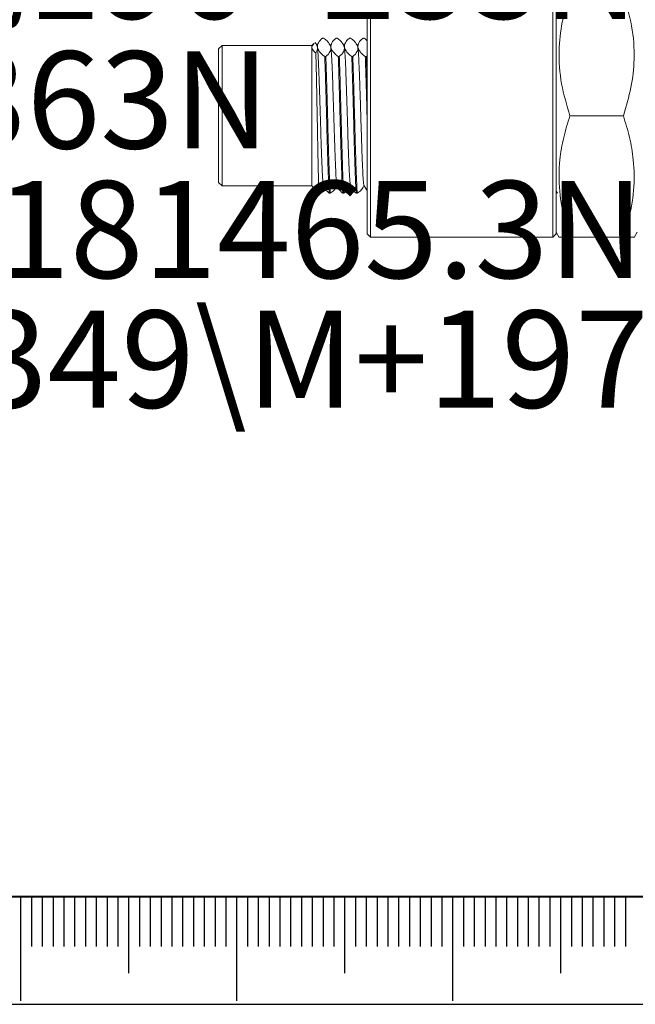
# Model space of a CAD drawing. Units: millimetres. Extents: x 0 to 458, y -1 to 558.
# Drawn here: x 160 to 189, y 0 to 46 of the extents above; entities that cross this region are included whole.
import ezdxf

# ---------------------------------------------------------------- set-up
doc = ezdxf.new("R2010")
doc.units = ezdxf.units.MM
doc.layers.add('SLD-0', color=7, linetype='Continuous')
doc.layers.add('图框', color=179, linetype='Continuous')
doc.styles.add('SLDTEXTSTYLE0', font='TXT', dxfattribs={"width": 0.7, "bigfont": 'bigfont'})

# ---------------------------------------------------------------- blocks, each defined once
blk = doc.blocks.new('SW_NOTE_2')
at = {"layer": '图框', "color": 0, "char_height": 4.5, "attachment_point": 1, "style": 'SLDTEXTSTYLE0'}
for s, insert in [('7.\\M+188F2许\\M+18C61\\M+18CFC负载196~233N', (0, -36.199)), ('8.\\M+188F2许轴线负载\\M+18146197~363N', (0, -42.199)), ('9.\\M+188F2许\\M+19C5E\\M+18BE9\\M+181465.3N.m', (0, -48.199)), ('10.\\M+18DDD0.5MPa\\M+189BA\\M+19349\\M+1974C\\M+19DC1输\\M+18F6F\\M+197CD\\M+18BE9\\M+181462.73N.m', (0, -54.199))]:
    blk.add_mtext(s, dxfattribs=dict(at, insert=insert))

msp = doc.modelspace()

# ---------------------------------------------------------------- linework, layer by layer
at = {"color": 7, "linetype": 'Continuous', "lineweight": 15}
for p, q in [((176.0862, 45.232181), (176.0862, 59.541375)), ((176.24245, 59.6195), (176.24245, 45.310306)), ((184.67995, 45.310306), (184.67995, 59.6195)), ((184.8362, 59.541375), (184.8362, 45.232181)), ((176.0862, 44.372806), (176.0862, 45.232181)), ((176.24245, 45.310306), (176.24245, 44.372806)), ((184.67995, 44.372806), (184.67995, 45.310306)), ((184.8362, 45.232181), (184.8362, 44.372806)), ((174.017229, 44.713944), (174.0237, 44.716918)), ((174.0237, 44.716918), (174.06831, 44.716918)), ((174.64566, 44.716918), (174.69331, 44.716918)), ((175.27066, 44.716918), (175.31831, 44.716918)), ((175.89566, 44.716918), (175.94331, 44.716918)), ((169.36745, 44.375211), (169.2112, 44.218961)), ((169.2112, 38.031461), (169.2112, 44.218961)), ((173.5237, 44.375211), (169.36745, 44.375211)), ((169.36745, 44.375211), (169.36745, 37.875211)), ((173.612167, 44.463679), (173.5237, 44.375211)), ((173.5237, 44.289088), (173.5237, 44.375211)), ((173.5237, 37.875211), (173.5237, 44.289088)), ((173.767293, 44.370042), (173.736779, 44.42282)), ((173.834961, 44.506744), (173.761611, 44.37987)), ((174.391904, 44.370732), (174.356465, 44.432033)), ((174.45743, 44.502349), (174.386621, 44.379869)), ((174.391756, 44.36297), (174.409241, 44.289088)), ((175.016904, 44.370732), (174.981465, 44.432034)), ((175.08243, 44.502349), (175.011621, 44.379869)), ((175.641904, 44.370732), (175.606465, 44.432034)), ((175.70743, 44.502349), (175.636621, 44.379869)), ((175.641797, 44.369593), (175.659241, 44.289088)), ((176.0862, 37.375211), (176.0862, 44.372806)), ((176.24245, 44.372806), (176.24245, 37.375211)), ((184.67995, 37.375211), (184.67995, 44.372806)), ((184.8362, 44.372806), (184.8362, 37.375211)), ((174.172822, 43.861257), (174.125172, 43.861257)), ((174.797822, 43.861257), (174.750172, 43.861257)), ((175.422822, 43.861257), (175.375172, 43.861257)), ((176.047822, 43.861257), (176.000172, 43.861257)), ((176.0862, 43.899174), (176.047822, 43.861257)), ((187.948478, 41.125211), (185.473921, 41.125211)), ((169.2112, 38.031461), (169.36745, 37.875211)), ((169.36745, 37.875211), (173.5237, 37.875211)), ((173.5237, 37.875211), (173.612167, 37.786743)), ((174.04846, 37.826166), (174.074121, 37.870553)), ((174.069027, 37.879365), (174.145094, 37.74779)), ((174.668965, 37.818389), (174.699121, 37.870553)), ((174.694027, 37.879365), (174.770681, 37.746776)), ((175.293965, 37.818389), (175.324121, 37.870553)), ((175.319027, 37.879365), (175.39493, 37.748073)), ((175.918965, 37.818389), (175.949121, 37.870553)), ((175.944027, 37.879365), (176.01993, 37.748073)), ((174.33316, 37.533504), (174.38081, 37.533504)), ((174.95816, 37.533504), (175.00581, 37.533504)), ((175.58316, 37.533504), (175.63081, 37.533504)), ((176.020067, 37.748152), (176.0862, 37.655664)), ((176.0862, 35.656461), (176.0862, 37.375211)), ((176.24245, 37.375211), (176.24245, 35.500211)), ((184.67995, 35.500211), (184.67995, 37.375211)), ((184.8362, 37.634493), (184.894489, 37.533668)), ((184.8362, 37.375211), (184.8362, 35.656461)), ((176.24245, 35.500211), (176.0862, 35.656461)), ((184.8362, 35.656461), (184.67995, 35.500211)), ((184.8362, 35.734586), (184.976011, 35.492426)), ((188.446389, 35.492426), (188.5862, 35.734586)), ((184.67995, 35.500211), (176.24245, 35.500211)), ((187.948478, 35.500211), (185.473921, 35.500211))]:
    msp.add_line(p, q, dxfattribs=at)
for points, knots in [([(185.473921, 41.125211), (185.32881, 41.613422), (185.035443, 42.600432), (184.928122, 44.062815), (185.08565, 45.460754), (185.343709, 46.317774), (185.473921, 46.750211)], [0, 0, 0, 0, 0.264605419, 0.534948747, 0.765343642, 1, 1, 1, 1]), ([(187.948478, 46.750211), (188.093589, 46.262), (188.386956, 45.27499), (188.494277, 43.812607), (188.336749, 42.414668), (188.07869, 41.557648), (187.948478, 41.125211)], [0, 0, 0, 0, 0.264605419, 0.534948747, 0.765343642, 1, 1, 1, 1]), ([(173.784241, 44.289088), (173.789129, 44.35815), (173.799288, 44.501663), (173.942786, 44.641435), (174.017229, 44.713944)], [0, 0, 0, 0, 0.481229447, 1, 1, 1, 1]), ([(174.06831, 44.716918), (174.097741, 44.694531), (174.186068, 44.627346), (174.339591, 44.485941), (174.382683, 44.364148), (174.409241, 44.289088)], [0, 0, 0, 0, 0.1608910059, 0.4828575928, 1, 1, 1, 1]), ([(174.409241, 44.289088), (174.409197, 44.289439), (174.400303, 44.36016), (174.425895, 44.464848), (174.526849, 44.606895), (174.603856, 44.678206), (174.64566, 44.716918)], [0, 0, 0, 0, 0.002438252, 0.490740935, 0.723543397, 1, 1, 1, 1]), ([(174.69331, 44.716918), (174.722741, 44.694531), (174.811068, 44.627346), (174.964591, 44.485941), (175.007683, 44.364148), (175.034241, 44.289088)], [0, 0, 0, 0, 0.160891006, 0.482857593, 1, 1, 1, 1]), ([(175.034241, 44.289088), (175.034197, 44.289439), (175.025303, 44.36016), (175.050895, 44.464848), (175.151849, 44.606895), (175.228856, 44.678206), (175.27066, 44.716918)], [0, 0, 0, 0, 0.0024382522, 0.4907409351, 0.7235433969, 1, 1, 1, 1]), ([(175.31831, 44.716918), (175.347741, 44.694531), (175.436068, 44.627346), (175.589591, 44.485941), (175.632683, 44.364148), (175.659241, 44.289088)], [0, 0, 0, 0, 0.160891006, 0.482857593, 1, 1, 1, 1]), ([(175.659241, 44.289088), (175.659197, 44.289439), (175.650303, 44.36016), (175.675895, 44.464848), (175.776849, 44.606895), (175.853856, 44.678206), (175.89566, 44.716918)], [0, 0, 0, 0, 0.002438252, 0.490740935, 0.723543397, 1, 1, 1, 1]), ([(175.94331, 44.716918), (175.973682, 44.69458), (176.028102, 44.654557), (176.068395, 44.613674), (176.0862, 44.595608)], [0, 0, 0, 0, 0.55811662, 1, 1, 1, 1]), ([(173.5237, 44.289088), (173.523712, 44.290989), (173.524079, 44.349274), (173.580541, 44.406562), (173.635161, 44.461983)], [0, 0, 0, 0, 0.0326157666, 1, 1, 1, 1]), ([(173.709616, 44.034125), (173.694133, 44.045319), (173.580264, 44.127648), (173.549919, 44.214256), (173.5237, 44.289088)], [0, 0, 0, 0, 0.1359736653, 1, 1, 1, 1]), ([(173.670424, 44.514924), (173.670977, 44.514279), (173.691197, 44.490686), (173.749271, 44.415949), (173.769976, 44.340836), (173.784241, 44.289088)], [0, 0, 0, 0, 0.008667323, 0.317037756, 1, 1, 1, 1]), ([(173.784241, 44.289088), (173.784616, 44.246665), (173.785207, 44.179725), (173.750794, 44.100913), (173.72613, 44.058389), (173.713756, 44.040207), (173.709616, 44.034125)], [0, 0, 0, 0, 0.4970192334, 0.7842487843, 0.9278233577, 1, 1, 1, 1]), ([(173.767259, 44.354023), (173.768514, 44.357251), (173.77442, 44.372457), (173.779914, 44.325821), (173.784241, 44.289088)], [0, 0, 0, 0, 0.2123470867, 1, 1, 1, 1]), ([(173.784241, 44.289088), (173.791636, 44.216214), (173.806567, 44.069081), (173.832867, 43.606025), (173.860271, 42.928356), (173.889238, 42.028883), (173.920659, 41.052031), (173.948942, 40.078948), (173.979521, 39.198792), (174.01006, 38.497729), (174.038367, 38.011019), (174.058865, 37.924411), (174.069166, 37.880886)], [0, 0, 0, 0, 0.080168836, 0.161861298, 0.26665211, 0.370888277, 0.476919455, 0.580618689, 0.686077697, 0.791542807, 0.895238283, 1, 1, 1, 1]), ([(174.125172, 43.861257), (174.032271, 43.935114), (173.856098, 44.075173), (173.807304, 44.220429), (173.784241, 44.289088)], [0, 0, 0, 0, 0.52732573, 1, 1, 1, 1]), ([(174.409241, 44.289088), (174.409285, 44.288736), (174.418178, 44.218015), (174.392587, 44.113327), (174.291632, 43.97128), (174.214626, 43.899969), (174.172822, 43.861257)], [0, 0, 0, 0, 0.002438252, 0.490740935, 0.723543397, 1, 1, 1, 1]), ([(174.409241, 44.289088), (174.415087, 44.233541), (174.430645, 44.085705), (174.45796, 43.614332), (174.4873, 42.86543), (174.516602, 41.957104), (174.547929, 40.977301), (174.576101, 40.008248), (174.606911, 39.138808), (174.63719, 38.453189), (174.664941, 37.998526), (174.684648, 37.919121), (174.694158, 37.880801)], [0, 0, 0, 0, 0.063785669, 0.169764792, 0.274291264, 0.378798405, 0.484782266, 0.588399363, 0.694033485, 0.799313707, 0.903148752, 1, 1, 1, 1]), ([(174.750172, 43.861257), (174.720593, 43.88364), (174.661433, 43.928406), (174.58478, 43.996387), (174.506408, 44.078743), (174.436438, 44.176244), (174.418326, 44.251392), (174.409241, 44.289088)], [0, 0, 0, 0, 0.160810692, 0.3216278161, 0.482677328, 0.7404994254, 1, 1, 1, 1]), ([(175.034241, 44.289088), (175.034285, 44.288736), (175.043178, 44.218015), (175.017587, 44.113327), (174.916632, 43.97128), (174.839626, 43.899969), (174.797822, 43.861257)], [0, 0, 0, 0, 0.002438252, 0.490740935, 0.723543397, 1, 1, 1, 1]), ([(175.016763, 44.340573), (175.019681, 44.346095), (175.025728, 44.357537), (175.031338, 44.312428), (175.034241, 44.289088)], [0, 0, 0, 0, 0.482590971, 1, 1, 1, 1]), ([(175.034241, 44.289088), (175.042388, 44.207207), (175.058828, 44.041978), (175.086827, 43.524939), (175.114326, 42.801741), (175.14398, 41.884907), (175.175173, 40.902584), (175.20329, 39.938223), (175.2343, 39.079403), (175.264289, 38.411767), (175.291503, 37.980973), (175.310394, 37.925217), (175.319088, 37.899555)], [0, 0, 0, 0, 0.088122919, 0.177825173, 0.282101795, 0.38689903, 0.492816679, 0.596403316, 0.702194215, 0.807271636, 0.911297661, 1, 1, 1, 1]), ([(175.375172, 43.861257), (175.345741, 43.883644), (175.257413, 43.950829), (175.103891, 44.092234), (175.060798, 44.214027), (175.034241, 44.289088)], [0, 0, 0, 0, 0.160891006, 0.482857593, 1, 1, 1, 1]), ([(175.659241, 44.289088), (175.659285, 44.288736), (175.668178, 44.218015), (175.642587, 44.113327), (175.541632, 43.97128), (175.464626, 43.899969), (175.422822, 43.861257)], [0, 0, 0, 0, 0.002438252, 0.490740935, 0.723543397, 1, 1, 1, 1]), ([(175.659241, 44.289088), (175.666105, 44.222439), (175.679967, 44.087845), (175.703898, 43.680485), (175.729151, 43.099098), (175.754261, 42.334729), (175.781887, 41.485566), (175.808724, 40.610573), (175.833925, 39.771632), (175.861607, 39.030248), (175.888312, 38.43068), (175.913502, 38.048501), (175.93325, 37.860899), (175.943015, 37.889222), (175.943905, 37.891804)], [0, 0, 0, 0, 0.074519987, 0.150489493, 0.244187988, 0.336279006, 0.430508456, 0.524078349, 0.616241843, 0.710525213, 0.803955814, 0.896213015, 0.990539113, 1, 1, 1, 1]), ([(176.000172, 43.861257), (175.970741, 43.883644), (175.882413, 43.950829), (175.728891, 44.092234), (175.685798, 44.214027), (175.659241, 44.289088)], [0, 0, 0, 0, 0.160891006, 0.482857593, 1, 1, 1, 1]), ([(173.709616, 44.034125), (173.716704, 43.811913), (173.727421, 43.475944), (173.740579, 42.847795), (173.750953, 42.326696), (173.761837, 41.761888), (173.772653, 41.180369), (173.783319, 40.588867), (173.793231, 40.014298), (173.803919, 39.463342), (173.814724, 38.95945), (173.825614, 38.508856), (173.835949, 38.132999), (173.846059, 37.838114), (173.854078, 37.684178), (173.858561, 37.625995), (173.859416, 37.614904)], [0, 0, 0, 0, 0.134028331, 0.202641965, 0.273213702, 0.342422047, 0.413613661, 0.483215188, 0.554828717, 0.624683699, 0.696520425, 0.767109534, 0.839745731, 0.910329913, 0.982906261, 1, 1, 1, 1]), ([(174.125172, 43.861257), (174.134004, 43.612032), (174.151682, 43.113193), (174.178933, 42.129655), (174.209325, 41.041429), (174.237634, 39.917695), (174.268135, 38.902939), (174.294825, 38.200586), (174.315267, 37.758183), (174.32716, 37.608845), (174.33316, 37.533504)], [0, 0, 0, 0, 0.1283393401, 0.2568780872, 0.4015261521, 0.5429944737, 0.6868623621, 0.8307385719, 0.9146070467, 1, 1, 1, 1]), ([(174.172822, 43.861257), (174.181437, 43.618685), (174.199868, 43.099774), (174.227912, 42.082445), (174.259257, 40.955287), (174.287428, 39.83601), (174.318224, 38.834085), (174.348561, 38.039035), (174.368478, 37.669722), (174.379638, 37.546448), (174.38081, 37.533504)], [0, 0, 0, 0, 0.125191036, 0.267809262, 0.412441753, 0.553845928, 0.698001376, 0.841674103, 0.983375566, 1, 1, 1, 1]), ([(174.750172, 43.861257), (174.758787, 43.618685), (174.777218, 43.099774), (174.805262, 42.082445), (174.836607, 40.955287), (174.864778, 39.83601), (174.895574, 38.834085), (174.925912, 38.039035), (174.945828, 37.669722), (174.956988, 37.546448), (174.95816, 37.533504)], [0, 0, 0, 0, 0.125191036, 0.267809262, 0.412441753, 0.553845928, 0.698001376, 0.841674103, 0.983375566, 1, 1, 1, 1]), ([(174.797822, 43.861257), (174.807324, 43.58984), (174.826392, 43.04523), (174.855519, 41.990573), (174.886505, 40.869423), (174.914605, 39.753959), (174.945656, 38.770307), (174.97589, 37.963192), (174.995741, 37.678111), (175.00581, 37.533504)], [0, 0, 0, 0, 0.138898826, 0.278705768, 0.423249483, 0.564613611, 0.708984437, 0.852382063, 1, 1, 1, 1]), ([(175.375172, 43.861257), (175.384675, 43.58984), (175.403743, 43.04523), (175.432869, 41.990573), (175.463855, 40.869423), (175.491955, 39.753959), (175.523007, 38.770307), (175.553241, 37.963192), (175.573091, 37.678111), (175.58316, 37.533504)], [0, 0, 0, 0, 0.138898826, 0.278705768, 0.423249483, 0.564613611, 0.708984437, 0.852382063, 1, 1, 1, 1]), ([(175.422822, 43.861257), (175.430631, 43.645158), (175.446195, 43.214479), (175.468704, 42.408812), (175.494228, 41.503382), (175.520054, 40.531337), (175.545232, 39.562947), (175.573948, 38.680753), (175.602095, 37.939387), (175.62126, 37.668491), (175.63081, 37.533504)], [0, 0, 0, 0, 0.112435507, 0.224080155, 0.338123952, 0.465748524, 0.591455735, 0.72005298, 0.860503324, 1, 1, 1, 1]), ([(176.000172, 43.861257), (176.007984, 43.645142), (176.023553, 43.214432), (176.046025, 42.409), (176.067867, 41.637892), (176.080995, 41.142882), (176.0862, 40.946659)], [0, 0, 0, 0, 0.272227928, 0.542541034, 0.818662937, 1, 1, 1, 1]), ([(176.047822, 43.861257), (176.04889, 43.833876), (176.058855, 43.578398), (176.071135, 43.197758), (176.083059, 42.777487), (176.0862, 42.666795)], [0, 0, 0, 0, 0.08124098, 0.758016169, 1, 1, 1, 1]), ([(185.473921, 35.500211), (185.398385, 35.740611), (185.178968, 36.438927), (184.956334, 37.638564), (184.965447, 38.950008), (185.164309, 40.119018), (185.370377, 40.78871), (185.473921, 41.125211)], [0, 0, 0, 0, 0.130949356, 0.38038203, 0.635913664, 0.817057361, 1, 1, 1, 1]), ([(187.948478, 41.125211), (188.051147, 40.791784), (188.257346, 40.122138), (188.454816, 38.965239), (188.467396, 37.651016), (188.247122, 36.45068), (188.024012, 35.740608), (187.948478, 35.500211)], [0, 0, 0, 0, 0.181283014, 0.364084443, 0.613209093, 0.869051093, 1, 1, 1, 1]), ([(173.859416, 37.614904), (173.867081, 37.621482), (173.887907, 37.639356), (173.91969, 37.668657), (173.953961, 37.702843), (173.994957, 37.748653), (174.028406, 37.789957), (174.043745, 37.82003), (174.047236, 37.826873)], [0, 0, 0, 0, 0.094353264, 0.25637001, 0.418387766, 0.580406607, 0.904510833, 1, 1, 1, 1]), ([(174.38081, 37.533504), (174.410012, 37.555899), (174.497652, 37.62311), (174.611357, 37.720318), (174.642266, 37.796901), (174.654348, 37.826837)], [0, 0, 0, 0, 0.233352434, 0.700325005, 1, 1, 1, 1]), ([(175.00581, 37.533504), (175.035012, 37.555899), (175.122652, 37.62311), (175.236357, 37.720318), (175.267266, 37.796901), (175.279348, 37.826837)], [0, 0, 0, 0, 0.233352434, 0.700325005, 1, 1, 1, 1]), ([(175.63081, 37.533504), (175.660012, 37.555899), (175.747652, 37.62311), (175.861357, 37.720318), (175.892266, 37.796901), (175.904348, 37.826837)], [0, 0, 0, 0, 0.233352434, 0.700325005, 1, 1, 1, 1]), ([(173.633902, 37.788385), (173.642342, 37.772164), (173.673723, 37.711852), (173.780995, 37.655847), (173.859416, 37.614904)], [0, 0, 0, 0, 0.268946227, 1, 1, 1, 1]), ([(174.145712, 37.748148), (174.147063, 37.745287), (174.153899, 37.730804), (174.172243, 37.704871), (174.197727, 37.670292), (174.227143, 37.635869), (174.259518, 37.601589), (174.294656, 37.56745), (174.320325, 37.544819), (174.33316, 37.533504)], [0, 0, 0, 0, 0.039399757, 0.199502239, 0.359603719, 0.519704195, 0.679803696, 0.839902275, 1, 1, 1, 1]), ([(174.77303, 37.748134), (174.775933, 37.741253), (174.791247, 37.704945), (174.838128, 37.65117), (174.898447, 37.586566), (174.93825, 37.551197), (174.95816, 37.533504)], [0, 0, 0, 0, 0.094695825, 0.499697396, 0.74973684, 1, 1, 1, 1]), ([(175.395067, 37.748152), (175.416352, 37.715338), (175.463225, 37.643074), (175.540807, 37.572197), (175.58316, 37.533504)], [0, 0, 0, 0, 0.454093677, 1, 1, 1, 1]), ([(184.989494, 35.500211), (184.98366, 35.500211), (184.93941, 35.500211), (185.101089, 35.500211), (185.348887, 35.500211), (185.473921, 35.500211)], [0, 0, 0, 0, 0.069975676, 0.530726732, 1, 1, 1, 1]), ([(187.948478, 35.500211), (188.099302, 35.500211), (188.384274, 35.500211), (188.41734, 35.500211), (188.432905, 35.500211)], [0, 0, 0, 0, 0.52925533, 1, 1, 1, 1])]:
    msp.add_open_spline(points, degree=3, knots=knots, dxfattribs=at)
at = {"layer": 'SLD-0', "color": 7}
for p, q in [((160.043329, 4.984686), (160.043329, 0.15858)), ((160.043329, 4.984686), (160.043329, 1.441901)), ((160.543329, 4.984686), (160.543329, 2.675423)), ((161.043329, 4.984686), (161.043329, 2.675423)), ((161.543329, 4.984686), (161.543329, 2.675423)), ((162.043329, 4.984686), (162.043329, 2.675423)), ((162.543329, 4.984686), (162.543329, 2.675423)), ((163.043329, 4.984686), (163.043329, 2.675423)), ((163.543329, 4.984686), (163.543329, 2.675423)), ((164.043329, 4.984686), (164.043329, 2.675423)), ((164.543329, 4.984686), (164.543329, 2.675423)), ((165.043329, 4.984686), (165.043329, 1.441901)), ((165.543329, 4.984686), (165.543329, 2.675423)), ((166.043329, 4.984686), (166.043329, 2.675423)), ((166.543329, 4.984686), (166.543329, 2.675423)), ((167.043329, 4.984686), (167.043329, 2.675423)), ((167.543329, 4.984686), (167.543329, 2.675423)), ((168.043329, 4.984686), (168.043329, 2.675423)), ((168.543329, 4.984686), (168.543329, 2.675423)), ((169.043329, 4.984686), (169.043329, 2.675423)), ((169.543329, 4.984686), (169.543329, 2.675423)), ((170.043329, 4.984686), (170.043329, 0.15858)), ((170.543329, 4.984686), (170.543329, 2.675423)), ((171.043329, 4.984686), (171.043329, 2.675423)), ((171.543329, 4.984686), (171.543329, 2.675423)), ((172.043329, 4.984686), (172.043329, 2.675423)), ((172.543329, 4.984686), (172.543329, 2.675423)), ((173.043329, 4.984686), (173.043329, 2.675423)), ((173.543329, 4.984686), (173.543329, 2.675423)), ((174.043329, 4.984686), (174.043329, 2.675423)), ((174.543329, 4.984686), (174.543329, 2.675423)), ((175.043329, 4.984686), (175.043329, 1.441901)), ((175.543329, 4.984686), (175.543329, 2.675423)), ((176.043329, 4.984686), (176.043329, 2.675423)), ((176.543329, 4.984686), (176.543329, 2.675423)), ((177.043329, 4.984686), (177.043329, 2.675423)), ((177.543329, 4.984686), (177.543329, 2.675423)), ((178.043329, 4.984686), (178.043329, 2.675423)), ((178.543329, 4.984686), (178.543329, 2.675423)), ((179.043329, 4.984686), (179.043329, 2.675423)), ((179.543329, 4.984686), (179.543329, 2.675423)), ((180.043329, 4.984686), (180.043329, 0.15858)), ((180.543329, 4.984686), (180.543329, 2.675423)), ((181.043329, 4.984686), (181.043329, 2.675423)), ((181.543329, 4.984686), (181.543329, 2.675423)), ((182.043329, 4.984686), (182.043329, 2.675423)), ((182.543329, 4.984686), (182.543329, 2.675423)), ((183.043329, 4.984686), (183.043329, 2.675423)), ((183.543329, 4.984686), (183.543329, 2.675423)), ((184.043329, 4.984686), (184.043329, 2.675423)), ((184.543329, 4.984686), (184.543329, 2.675423)), ((185.043329, 4.984686), (185.043329, 1.441901)), ((185.543329, 4.984686), (185.543329, 2.675423)), ((186.043329, 4.984686), (186.043329, 2.675423)), ((186.543329, 4.984686), (186.543329, 2.675423)), ((187.043329, 4.984686), (187.043329, 2.675423)), ((187.543329, 4.984686), (187.543329, 2.675423)), ((188.043329, 4.984686), (188.043329, 2.675423))]:
    msp.add_line(p, q, dxfattribs=at)
at = {"layer": '图框', "color": 7, "lineweight": 40}
msp.add_line((25.000005, 4.984686), (415.000005, 4.984686), dxfattribs=at)
at = {"layer": '图框', "color": 7}
msp.add_line((0, 0), (420, 0), dxfattribs=at)

# ---------------------------------------------------------------- block references
at = {"layer": '图框'}
msp.add_blockref('SW_NOTE_2', (51.825578, 86.305286), dxfattribs=at)

doc.saveas('drawing.dxf')
